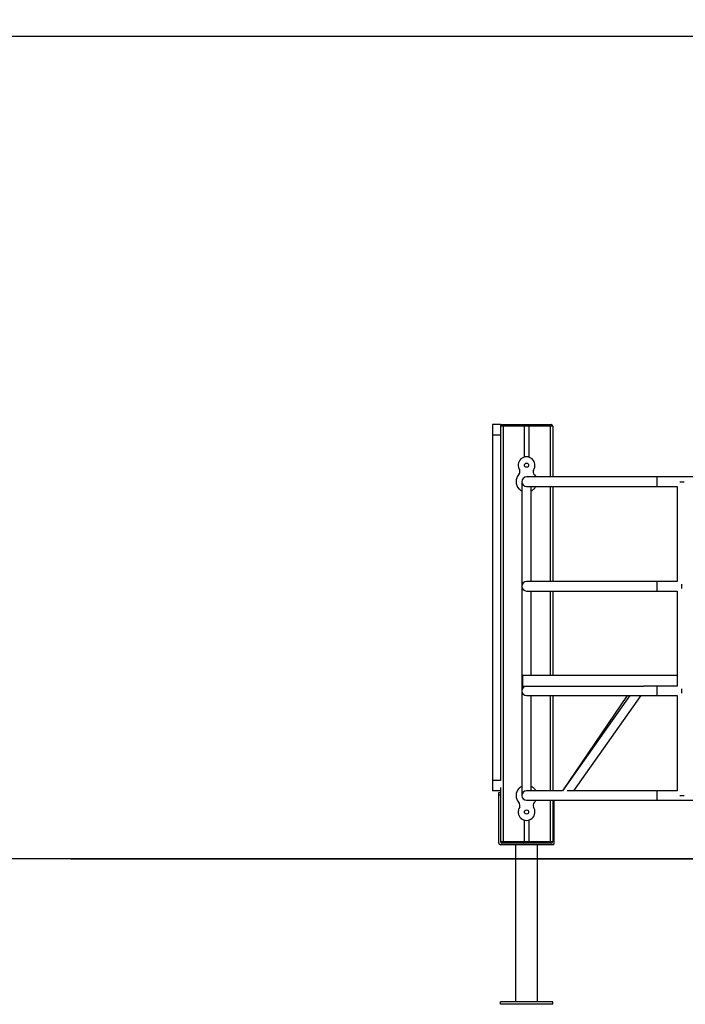
# Model space of a CAD drawing. Units: millimetres. Extents: x -6318 to 3441, y -6366 to 2977.
# Drawn here: x -2800 to -1527, y -112 to 1770 of the extents above; entities that cross this region are included whole.
import ezdxf

# ---------------------------------------------------------------- set-up
doc = ezdxf.new("R2010")
doc.units = ezdxf.units.MM
doc.header["$PDSIZE"] = -1
doc.layers.add('размер', color=92, linetype='Continuous', lineweight=15)
doc.dimstyles.new('Размер М1.1', dxfattribs={"dimtxt": 300, "dimasz": 200, "dimexe": 1, "dimexo": 1, "dimgap": 50, "dimtad": 1, "dimdec": 0, "dimzin": 0, "dimtxsty": 'Standard', "dimcen": 2.5, "dimazin": 0, "dimtfac": 1, "dimtmove": 0, "dimatfit": 3, "dimfxl": 1, "dimtzin": 0, "dimarcsym": 0})

# ---------------------------------------------------------------- blocks, each defined once
blk = doc.blocks.new('*D5')
at = {"layer": 'Defpoints', "color": 0, "transparency": 16777216}
for p in [(-1080.6, 1738.4), (-3421.4, 166.4), (-2147.4, 166.4)]:
    blk.add_point(p, dxfattribs=at)
at = {"layer": 'размер', "color": 0, "lineweight": -2, "transparency": 16777216}
for p, q in [((-1081.6, 1738.4), (-3422.4, 1738.4)), ((-3421.4, 1538.4), (-3421.4, 366.4)), ((-2148.4, 166.4), (-3422.4, 166.4))]:
    blk.add_line(p, q, dxfattribs=at)
at = {"layer": 'размер', "color": 0, "transparency": 16777216}
for points in [[(-3454.7, 1538.4), (-3388, 1538.4), (-3421.4, 1738.4)], [(-3454.7, 366.4), (-3388, 366.4), (-3421.4, 166.4)]]:
    blk.add_solid(points, dxfattribs=at)
at = {"layer": 'размер', "color": 0, "transparency": 16777216, "insert": (-3971.4, 952.4), "char_height": 700, "attachment_point": 5, "rotation": 90}
blk.add_mtext('1500', dxfattribs=at)

msp = doc.modelspace()

# ---------------------------------------------------------------- linework, layer by layer
for p, q in [((-1880.6, 996.4), (-1895.6, 996.4)), ((-1895.6, 996.4), (-1895.6, 976.4)), ((-1880.6, 996.4), (-1880.6, 993.4)), ((-1875.6, 993.4), (-1880.6, 993.4)), ((-1880.6, 993.4), (-1880.6, 989.6)), ((-1880.6, 989.6), (-1880.6, 976.4)), ((-1877.6, 996.4), (-1875.6, 996.4)), ((-1875.6, 993.4), (-1875.6, 996.4)), ((-1875.6, 996.4), (-1836.9, 996.4)), ((-1875.6, 993.4), (-1875.6, 199.4)), ((-1835.2, 993.4), (-1875.6, 993.4)), ((-1836.9, 996.4), (-1824.4, 996.4)), ((-1826.1, 993.4), (-1835.2, 993.4)), ((-1835.2, 993.4), (-1835.2, 934.2)), ((-1785.6, 993.4), (-1826.1, 993.4)), ((-1826.1, 993.4), (-1826.1, 934.2)), ((-1824.4, 996.4), (-1785.6, 996.4)), ((-1785.6, 993.4), (-1785.6, 996.4)), ((-1785.6, 996.4), (-1783.6, 996.4)), ((-1780.6, 993.4), (-1785.6, 993.4)), ((-1785.6, 993.4), (-1785.6, 896.4)), ((-1780.6, 993.4), (-1780.6, 896.4)), ((-1880.6, 976.4), (-1895.6, 976.4)), ((-1895.6, 976.4), (-1895.6, 316.4)), ((-1880.6, 976.4), (-1880.6, 316.4)), ((-1839.6, 887.4), (-1839.6, 287.4)), ((-1580.6, 896.4), (-1830.6, 896.4)), ((-1433.6, 896.4), (-1580.6, 896.4)), ((-1580.6, 878.4), (-1580.6, 896.4)), ((-1537.8, 887.4), (-1529.5, 887.4)), ((-1830.6, 878.4), (-1580.6, 878.4)), ((-1821.6, 696.4), (-1821.6, 878.4)), ((-1785.6, 878.4), (-1785.6, 696.4)), ((-1780.6, 878.4), (-1780.6, 696.4)), ((-1580.6, 878.4), (-1542.6, 878.4)), ((-1542.6, 878.4), (-1542.6, 696.4)), ((-1580.6, 696.4), (-1830.6, 696.4)), ((-1542.6, 696.4), (-1580.6, 696.4)), ((-1580.6, 678.4), (-1580.6, 696.4)), ((-1830.6, 678.4), (-1580.6, 678.4)), ((-1821.6, 517.4), (-1821.6, 678.4)), ((-1785.6, 678.4), (-1785.6, 517.4)), ((-1780.6, 678.4), (-1780.6, 517.4)), ((-1580.6, 678.4), (-1542.6, 678.4)), ((-1542.6, 678.4), (-1542.6, 496.4)), ((-1533.6, 683.3), (-1533.6, 691.5)), ((-1838.2, 517.4), (-1838.2, 496.4)), ((-1838.2, 517.4), (-1542.6, 517.4)), ((-1838.2, 496.4), (-1607.3, 496.4)), ((-1580.6, 496.4), (-1607.3, 496.4)), ((-1542.6, 496.4), (-1580.6, 496.4)), ((-1580.6, 478.4), (-1580.6, 496.4)), ((-1533.6, 483.3), (-1533.6, 491.5)), ((-1830.6, 478.4), (-1580.6, 478.4)), ((-1821.6, 296.4), (-1821.6, 478.4)), ((-1785.6, 478.4), (-1785.6, 296.4)), ((-1780.6, 478.4), (-1780.6, 296.4)), ((-1638.1, 478.4), (-1762.2, 296.4)), ((-1633.4, 478.4), (-1762.2, 296.2)), ((-1740, 296.4), (-1611.4, 478.4)), ((-1580.6, 478.4), (-1542.6, 478.4)), ((-1542.6, 478.4), (-1542.6, 296.4)), ((-1880.6, 316.4), (-1895.6, 316.4)), ((-1895.6, 316.4), (-1895.6, 296.4)), ((-1880.6, 303.1), (-1880.6, 199.4)), ((-1880.6, 296.4), (-1895.6, 296.4)), ((-1883.6, 293.4), (-1880.6, 293.4)), ((-1883.6, 288.4), (-1883.6, 293.4)), ((-1883.6, 196.4), (-1883.6, 288.4)), ((-1880.6, 288.4), (-1883.6, 288.4)), ((-1880.6, 288.4), (-1880.6, 199.4)), ((-1762.1, 296.4), (-1830.6, 296.4)), ((-1580.6, 296.4), (-1752.7, 296.4)), ((-1542.6, 296.4), (-1580.6, 296.4)), ((-1580.6, 278.4), (-1580.6, 296.4)), ((-1537.8, 287.4), (-1529.5, 287.4)), ((-1830.6, 278.4), (-1580.6, 278.4)), ((-1785.6, 278.4), (-1785.6, 199.4)), ((-1780.6, 278.4), (-1780.6, 199.4)), ((-1777.6, 196.4), (-1777.6, 278.4)), ((-1580.6, 278.4), (-1433.6, 278.4)), ((-1835.2, 240.5), (-1835.2, 199.4)), ((-1826.1, 240.5), (-1826.1, 199.4)), ((-1880.6, 199.4), (-1875.6, 199.4)), ((-1780.6, 193.4), (-1880.6, 193.4)), ((-1875.6, 196.4), (-1877.6, 196.4)), ((-1875.6, 199.4), (-1835.2, 199.4)), ((-1875.6, 199.4), (-1875.6, 196.4)), ((-1836.9, 196.4), (-1875.6, 196.4)), ((-1851.6, 193.4), (-1851.6, -106.6)), ((-1834.5, 196.4), (-1836.9, 196.4)), ((-1835.2, 199.4), (-1826.1, 199.4)), ((-1826.8, 196.4), (-1834.5, 196.4)), ((-1824.4, 196.4), (-1826.8, 196.4)), ((-1826.1, 199.4), (-1785.6, 199.4)), ((-1785.6, 196.4), (-1824.4, 196.4)), ((-1809.6, -106.6), (-1809.6, 193.4)), ((-1785.6, 196.4), (-1785.6, 199.4)), ((-1785.6, 199.4), (-1780.6, 199.4)), ((-1783.6, 196.4), (-1785.6, 196.4)), ((325.2, 166.4), (-2702.2, 166.4)), ((-2702.2, 166.4), (2738.9, 166.4)), ((-1880.6, -111.6), (-1880.6, -106.6)), ((-1780.6, -106.6), (-1880.6, -106.6)), ((-1780.6, -111.6), (-1880.6, -111.6)), ((-1780.6, -111.6), (-1780.6, -106.6))]:
    msp.add_line(p, q)
at = {"flags": 128}
msp.add_lwpolyline([(-1815.7, 900.6), (-1814.1, 898.5), (-1812.8, 896.4)], dxfattribs=at)
for centre in [(-1830.6, 918.9), (-1830.6, 255.9)]:
    msp.add_circle(centre, 4)
for centre, radius, start, end in [((-1877.6, 993.4), 3, 90, 180), ((-1783.6, 993.4), 3, 0, 90), ((-1830.6, 918.9), 16, 324.4809, 215.5191), ((-1852.3, 906.8), 9.05, 318.85, 18.0704), ((-1809, 906.8), 9.05, 161.9296, 222.6162), ((-1830.6, 887.4), 20, 137.785, 222.215), ((-1830.6, 887.4), 9, 90, 180), ((-1830.6, 887.4), 9, 180, 270), ((-1830.6, 889.9), 21.8, 227.1501, 245.5933), ((-1830.6, 889.9), 21.8, 294.4067, 312.8499), ((-1830.6, 887.4), 20, 317.785, 333.2563), ((-1830.6, 687.4), 9, 90, 180), ((-1830.6, 687.4), 9, 180, 270), ((-1830.6, 487.4), 9, 90, 180), ((-1830.6, 487.4), 9, 180, 270), ((-1830.6, 284.8), 21.8, 114.4067, 132.8499), ((-1830.6, 284.8), 21.8, 47.1501, 65.5933), ((-1830.6, 287.4), 20, 137.785, 221.5512), ((-1830.6, 287.4), 9, 90, 180), ((-1830.6, 287.4), 9, 180, 270), ((-1830.6, 287.4), 20, 26.7437, 42.215), ((-1830.6, 255.9), 16, 144.4809, 35.5191), ((-1852.3, 268), 9.05, 341.9296, 42.6162), ((-1809, 268), 9.05, 138.85, 198.0704), ((-1830.6, 287.4), 20, 317.785, 333.2563), ((-1880.6, 196.4), 3, 180, 270), ((-1877.6, 199.4), 3, 180, 270), ((-1783.6, 199.4), 3, 270, 0), ((-1780.6, 196.4), 3, 270, 0)]:
    msp.add_arc(centre, radius, start, end)
for points, knots in [([(-1835.2, 993.4), (-1835.3, 993.7), (-1835.3, 994.3), (-1835.5, 995.1), (-1835.9, 995.8), (-1836.4, 996.3), (-1836.7, 996.4), (-1836.9, 996.4), (-1836.9, 996.4)], [0, 0, 0, 0, 0.178723, 0.356912, 0.548433, 0.768565, 0.997532, 1, 1, 1, 1]), ([(-1826.1, 993.4), (-1826, 993.7), (-1826, 994.3), (-1825.8, 995.1), (-1825.4, 995.8), (-1824.9, 996.3), (-1824.6, 996.4), (-1824.4, 996.4), (-1824.4, 996.4)], [0, 0, 0, 0, 0.178723, 0.356912, 0.548434, 0.768576, 0.997532, 1, 1, 1, 1]), ([(-1836.9, 196.4), (-1836.9, 196.4), (-1836.7, 196.4), (-1836.4, 196.5), (-1835.9, 197), (-1835.5, 197.7), (-1835.3, 198.5), (-1835.3, 199.1), (-1835.2, 199.4)], [0, 0, 0, 0, 0.002468, 0.231435, 0.451566, 0.64309, 0.821276, 1, 1, 1, 1]), ([(-1824.4, 196.4), (-1824.4, 196.4), (-1824.6, 196.4), (-1824.9, 196.5), (-1825.4, 197), (-1825.8, 197.7), (-1826, 198.5), (-1826, 199.1), (-1826.1, 199.4)], [0, 0, 0, 0, 0.002468, 0.231425, 0.451566, 0.64309, 0.821276, 1, 1, 1, 1])]:
    msp.add_open_spline(points, degree=3, knots=knots)

# ---------------------------------------------------------------- dimensions: what is measured, and where the dimension line sits
at = {"layer": 'размер'}
dim = msp.add_linear_dim(base=(-3421.4, 166.4), p1=(-1080.6, 1738.4), p2=(-2147.4, 166.4), angle=90, text='1500', dimstyle='Размер М1.1', override={"dimtxt": 700, "dimgap": 200}, dxfattribs=at)
dim.commit()
dim.dimension.update_dxf_attribs({"geometry": '*D5', "text_midpoint": (-3421.4, 952.4), "dimtype": 160})

doc.saveas('drawing.dxf')
